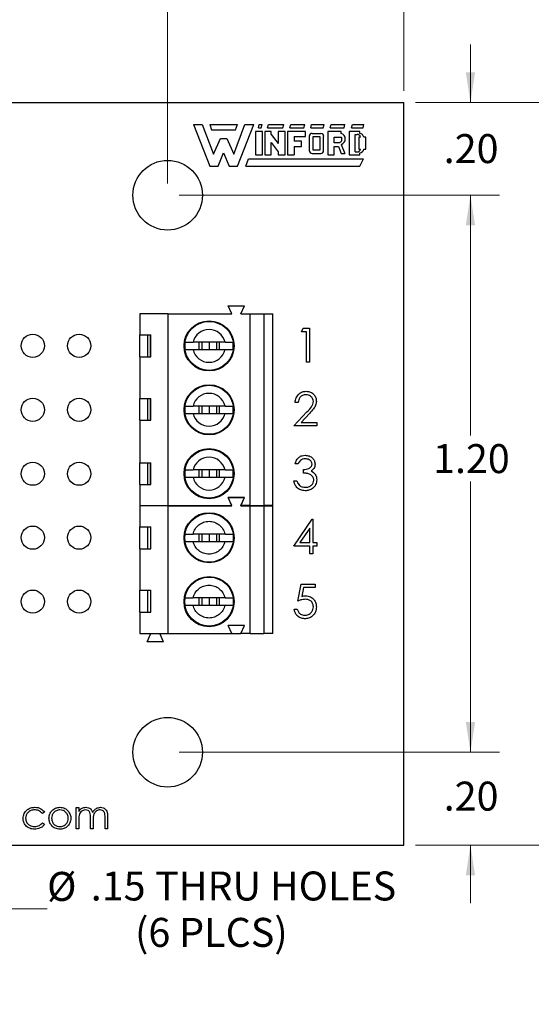
# Model space of a CAD drawing. Units: inches. Extents: x 0.06 to 8.44, y 0.06 to 5.44.
# Drawn here: x 5.66 to 6.77, y 2.23 to 4.36 of the extents above; entities that cross this region are included whole.
import ezdxf

# ---------------------------------------------------------------- set-up
doc = ezdxf.new("R2010")
doc.units = ezdxf.units.IN
doc.header["$LTSCALE"] = 0.5
doc.header["$MEASUREMENT"] = 0
doc.styles.add('SLDTEXTSTYLE0', font='TXT', dxfattribs={"width": 0.75})
doc.dimstyles.new('SLDDIMSTYLE0', dxfattribs={"dimtxt": 0.0625, "dimasz": 0.065, "dimexe": 0, "dimexo": 0.0625, "dimgap": 0.015625, "dimtad": 0, "dimtih": 1, "dimtoh": 1, "dimrnd": 1e-09, "dimzin": 4, "dimdsep": 46, "dimtxsty": 'SLDTEXTSTYLE0', "dimsah": 1, "dimcen": 0.09, "dimadec": 0, "dimazin": 1, "dimtfac": 1, "dimtofl": 0, "dimtmove": 0, "dimatfit": 3, "dimfxl": 0, "dimfrac": 2, "dimtolj": 1, "dimtzin": 12, "dimarcsym": 0})
doc.dimstyles.new('SLDDIMSTYLE1', dxfattribs={"dimtxt": 0.0625, "dimasz": 0.065, "dimexe": 0, "dimexo": 0.0625, "dimgap": 0.015625, "dimtad": 0, "dimtih": 1, "dimtoh": 1, "dimrnd": 1e-09, "dimzin": 12, "dimdsep": 46, "dimtxsty": 'SLDTEXTSTYLE0', "dimsah": 1, "dimcen": 0, "dimadec": 0, "dimazin": 3, "dimtfac": 1, "dimtofl": 0, "dimtmove": 0, "dimatfit": 3, "dimfxl": 0, "dimfrac": 2, "dimtolj": 1, "dimtzin": 12, "dimarcsym": 0})
doc.dimstyles.new('SLDDIMSTYLE2', dxfattribs={"dimtxt": 0.0625, "dimasz": 0.065, "dimexe": 0, "dimexo": 0.0625, "dimgap": 0.015625, "dimtad": 0, "dimtih": 1, "dimtoh": 1, "dimrnd": 1e-09, "dimzin": 4, "dimdsep": 46, "dimtxsty": 'SLDTEXTSTYLE0', "dimsah": 1, "dimcen": 0.09, "dimadec": 0, "dimazin": 1, "dimtfac": 1, "dimtmove": 0, "dimatfit": 0, "dimfxl": 0, "dimfrac": 2, "dimtolj": 1, "dimtzin": 12, "dimarcsym": 0})
doc.dimstyles.new('SLDDIMSTYLE3', dxfattribs={"dimtxt": 0.0625, "dimasz": 0.065, "dimexe": 0, "dimexo": 0.0625, "dimgap": 0.015625, "dimtad": 0, "dimtih": 1, "dimtoh": 1, "dimrnd": 1e-09, "dimzin": 12, "dimdsep": 46, "dimtxsty": 'SLDTEXTSTYLE0', "dimsah": 1, "dimcen": 0.09, "dimadec": 0, "dimazin": 3, "dimtfac": 1, "dimtofl": 0, "dimtmove": 0, "dimatfit": 3, "dimfxl": 0, "dimfrac": 2, "dimtolj": 1, "dimtzin": 12, "dimarcsym": 0})

# ---------------------------------------------------------------- blocks, each defined once
blk = doc.blocks.new('_D')
at = {"color": 7, "linetype": 'Continuous', "lineweight": 18}
for p, q in [((4.4883, 4.2054), (4.4883, 4.7944)), ((6.4913, 4.2054), (6.4913, 4.7944)), ((4.4883, 4.7319), (5.4109, 4.7319)), ((6.4913, 4.7319), (5.5726, 4.7319))]:
    blk.add_line(p, q, dxfattribs=at)
for points in [[(4.4883, 4.7319), (4.5533, 4.7219), (4.5533, 4.7419)], [(6.4913, 4.7319), (6.4263, 4.7419), (6.4263, 4.7219)]]:
    blk.add_solid(points, dxfattribs=at)
at = {"color": 7, "linetype": 'Continuous', "lineweight": 18, "insert": (5.4109, 4.7629), "char_height": 0.0625, "attachment_point": 1, "style": 'SLDTEXTSTYLE0'}
blk.add_mtext('2.00', dxfattribs=at)
blk = doc.blocks.new('_D_1')
at = {"color": 7, "linetype": 'Continuous', "lineweight": 18}
for p, q in [((5.5123, 2.7067), (5.596, 2.4402)), ((5.596, 2.4402), (5.721, 2.4402))]:
    blk.add_line(p, q, dxfattribs=at)
blk.add_solid([(5.5123, 2.7067), (5.5222, 2.6417), (5.5413, 2.6477)], dxfattribs=at)
at = {"color": 7, "linetype": 'Continuous', "lineweight": 18, "char_height": 0.0625, "attachment_point": 1, "style": 'SLDTEXTSTYLE0'}
for s, insert in [('%%c', (5.721, 2.5201)), ('.15', (5.8153, 2.521)), ('THRU HOLES', (5.9542, 2.521)), ('(6 PLCS)', (5.9109, 2.4209))]:
    blk.add_mtext(s, dxfattribs=dict(at, insert=insert))
blk = doc.blocks.new('_D_2')
at = {"color": 7, "linetype": 'Continuous', "lineweight": 18}
for p, q in [((6.5163, 4.1804), (6.9208, 4.1804)), ((6.8583, 4.1804), (6.8583, 3.4617)), ((6.8583, 2.578), (6.8583, 3.3625)), ((6.5163, 2.578), (6.9208, 2.578))]:
    blk.add_line(p, q, dxfattribs=at)
for points in [[(6.8583, 4.1804), (6.8483, 4.1154), (6.8683, 4.1154)], [(6.8583, 2.578), (6.8683, 2.643), (6.8483, 2.643)]]:
    blk.add_solid(points, dxfattribs=at)
at = {"color": 7, "linetype": 'Continuous', "lineweight": 18, "insert": (6.7774, 3.4431), "char_height": 0.0625, "attachment_point": 1, "style": 'SLDTEXTSTYLE0'}
blk.add_mtext('1.60', dxfattribs=at)
blk = doc.blocks.new('_D_3')
at = {"color": 7, "linetype": 'Continuous', "lineweight": 18}
for p, q in [((6.635, 4.1804), (6.635, 4.3054)), ((6.5163, 4.1804), (6.6975, 4.1804)), ((6.0062, 3.9801), (6.6975, 3.9801)), ((6.635, 3.9801), (6.635, 3.8551))]:
    blk.add_line(p, q, dxfattribs=at)
for points in [[(6.635, 4.1804), (6.645, 4.2454), (6.625, 4.2454)], [(6.635, 3.9801), (6.625, 3.9151), (6.645, 3.9151)]]:
    blk.add_solid(points, dxfattribs=at)
at = {"color": 7, "linetype": 'Continuous', "lineweight": 18, "insert": (6.5773, 4.112), "char_height": 0.0625, "attachment_point": 1, "style": 'SLDTEXTSTYLE0'}
blk.add_mtext('.20', dxfattribs=at)
blk = doc.blocks.new('_D_4')
at = {"color": 7, "linetype": 'Continuous', "lineweight": 18}
for p, q in [((6.0062, 3.9801), (6.6975, 3.9801)), ((6.635, 3.9801), (6.635, 3.4617)), ((6.635, 2.7783), (6.635, 3.3625)), ((6.0062, 2.7783), (6.6975, 2.7783))]:
    blk.add_line(p, q, dxfattribs=at)
for points in [[(6.635, 3.9801), (6.625, 3.9151), (6.645, 3.9151)], [(6.635, 2.7783), (6.645, 2.8433), (6.625, 2.8433)]]:
    blk.add_solid(points, dxfattribs=at)
at = {"color": 7, "linetype": 'Continuous', "lineweight": 18, "insert": (6.5542, 3.4431), "char_height": 0.0625, "attachment_point": 1, "style": 'SLDTEXTSTYLE0'}
blk.add_mtext('1.20', dxfattribs=at)
blk = doc.blocks.new('_D_5')
at = {"color": 7, "linetype": 'Continuous', "lineweight": 18}
for p, q in [((6.635, 2.7783), (6.635, 2.9033)), ((6.0062, 2.7783), (6.6975, 2.7783)), ((6.5163, 2.578), (6.6975, 2.578)), ((6.635, 2.578), (6.635, 2.453))]:
    blk.add_line(p, q, dxfattribs=at)
for points in [[(6.635, 2.7783), (6.645, 2.8433), (6.625, 2.8433)], [(6.635, 2.578), (6.625, 2.513), (6.645, 2.513)]]:
    blk.add_solid(points, dxfattribs=at)
at = {"color": 7, "linetype": 'Continuous', "lineweight": 18, "insert": (6.5773, 2.7149), "char_height": 0.0625, "attachment_point": 1, "style": 'SLDTEXTSTYLE0'}
blk.add_mtext('.20', dxfattribs=at)
blk = doc.blocks.new('_D_6')
at = {"color": 7, "linetype": 'Continuous', "lineweight": 18}
for p, q in [((4.9969, 4.0051), (4.9969, 4.5633)), ((5.9812, 4.0051), (5.9812, 4.5633)), ((4.9969, 4.5008), (5.1916, 4.5008)), ((5.9812, 4.5008), (5.7919, 4.5008))]:
    blk.add_line(p, q, dxfattribs=at)
for points in [[(4.9969, 4.5008), (5.0619, 4.4908), (5.0619, 4.5108)], [(5.9812, 4.5008), (5.9162, 4.5108), (5.9162, 4.4908)]]:
    blk.add_solid(points, dxfattribs=at)
at = {"color": 7, "linetype": 'Continuous', "lineweight": 18, "char_height": 0.0625, "attachment_point": 1, "style": 'SLDTEXTSTYLE0'}
for s, insert in [('.98', (5.1916, 4.5814)), ('MTG HOLES', (5.3305, 4.5814)), ('CENTERED', (5.286, 4.4821))]:
    blk.add_mtext(s, dxfattribs=dict(at, insert=insert))

msp = doc.modelspace()

# ---------------------------------------------------------------- linework, layer by layer
at = {"color": 7, "linetype": 'Continuous', "lineweight": 25}
for p, q in [((4.4883, 4.1804), (6.4913, 4.1804)), ((6.4913, 2.578), (6.4913, 4.1804)), ((6.0371, 4.1325), (6.0721, 4.0425)), ((6.0371, 4.1325), (6.0561, 4.1325)), ((6.0561, 4.1325), (6.0801, 4.0685)), ((6.0721, 4.1325), (6.1321, 4.1325)), ((6.0721, 4.1325), (6.0761, 4.1215)), ((6.0761, 4.1215), (6.1281, 4.1215)), ((6.1241, 4.0685), (6.1481, 4.1325)), ((6.1281, 4.1215), (6.1321, 4.1325)), ((6.1321, 4.0425), (6.1671, 4.1325)), ((6.1481, 4.1325), (6.1671, 4.1325)), ((6.1771, 4.1255), (6.1791, 4.1325)), ((6.1771, 4.1255), (6.1831, 4.1255)), ((6.1791, 4.1325), (6.1851, 4.1325)), ((6.1831, 4.1255), (6.1851, 4.1325)), ((6.1971, 4.1255), (6.1991, 4.1325)), ((6.1971, 4.1255), (6.2301, 4.1255)), ((6.1991, 4.1325), (6.2321, 4.1325)), ((6.2301, 4.1255), (6.2321, 4.1325)), ((6.2451, 4.1255), (6.2471, 4.1325)), ((6.2451, 4.1255), (6.2751, 4.1255)), ((6.2471, 4.1325), (6.2771, 4.1325)), ((6.2751, 4.1255), (6.2771, 4.1325)), ((6.2901, 4.1255), (6.2921, 4.1325)), ((6.2901, 4.1255), (6.3171, 4.1255)), ((6.2921, 4.1325), (6.3191, 4.1325)), ((6.3171, 4.1255), (6.3191, 4.1325)), ((6.3321, 4.1255), (6.3341, 4.1325)), ((6.3321, 4.1255), (6.3621, 4.1255)), ((6.3341, 4.1325), (6.3641, 4.1325)), ((6.3621, 4.1255), (6.3641, 4.1325)), ((6.3781, 4.1255), (6.3801, 4.1325)), ((6.3781, 4.1255), (6.4031, 4.1255)), ((6.3801, 4.1325), (6.4051, 4.1325)), ((6.4031, 4.1255), (6.4051, 4.1325)), ((6.0801, 4.0685), (6.0951, 4.1025)), ((6.0951, 4.1025), (6.1091, 4.1025)), ((6.1091, 4.1025), (6.1241, 4.0685)), ((6.1711, 4.1175), (6.1711, 4.0675)), ((6.1861, 4.1175), (6.1711, 4.1175)), ((6.1861, 4.0675), (6.1861, 4.1175)), ((6.1911, 4.1175), (6.1911, 4.0675)), ((6.2051, 4.1175), (6.1911, 4.1175)), ((6.2051, 4.1109), (6.2051, 4.1175)), ((6.2051, 4.1109), (6.2201, 4.0914)), ((6.2201, 4.1175), (6.2201, 4.0914)), ((6.2351, 4.1175), (6.2201, 4.1175)), ((6.2351, 4.0675), (6.2351, 4.1175)), ((6.2791, 4.1175), (6.2401, 4.1175)), ((6.2401, 4.1175), (6.2401, 4.0675)), ((6.2541, 4.1065), (6.2791, 4.1065)), ((6.2541, 4.1065), (6.2541, 4.0965)), ((6.2791, 4.1065), (6.2791, 4.1175)), ((6.2871, 4.1075), (6.2871, 4.0765)), ((6.2931, 4.1135), (6.312, 4.1133)), ((6.2951, 4.1065), (6.3101, 4.1065)), ((6.2951, 4.0775), (6.2951, 4.1065)), ((6.3101, 4.1065), (6.3101, 4.0775)), ((6.3181, 4.0765), (6.3181, 4.1065)), ((6.3271, 4.1175), (6.3271, 4.0675)), ((6.3561, 4.1175), (6.3271, 4.1175)), ((6.3411, 4.1055), (6.3561, 4.1055)), ((6.3411, 4.0935), (6.3411, 4.1055)), ((6.3561, 4.1135), (6.3561, 4.1175)), ((6.3961, 4.1175), (6.3731, 4.1175)), ((6.3731, 4.1175), (6.3731, 4.0675)), ((6.3861, 4.1115), (6.3901, 4.1115)), ((6.3861, 4.0735), (6.3861, 4.1115)), ((6.3941, 4.1055), (6.3941, 4.0795)), ((6.3979, 4.1055), (6.3941, 4.1055)), ((6.3961, 4.1134), (6.3961, 4.1175)), ((6.4091, 4.1055), (6.4049, 4.1055)), ((6.4091, 4.0795), (6.4091, 4.1055)), ((6.2051, 4.0939), (6.2201, 4.0741)), ((6.2051, 4.0675), (6.2051, 4.0939)), ((6.2701, 4.0965), (6.2541, 4.0965)), ((6.2541, 4.0855), (6.2701, 4.0855)), ((6.2541, 4.0855), (6.2541, 4.0675)), ((6.2701, 4.0855), (6.2701, 4.0965)), ((6.3521, 4.0935), (6.3411, 4.0935)), ((6.3411, 4.0855), (6.35, 4.0855)), ((6.3411, 4.0675), (6.3411, 4.0855)), ((6.35, 4.0855), (6.3561, 4.0705)), ((6.3562, 4.0897), (6.3641, 4.0705)), ((6.3941, 4.0795), (6.3979, 4.0795)), ((6.4049, 4.0795), (6.4091, 4.0795)), ((6.0901, 4.0425), (6.1021, 4.0715)), ((6.1021, 4.0715), (6.1141, 4.0425)), ((6.1501, 4.0425), (6.1561, 4.0585)), ((6.1561, 4.0585), (6.4041, 4.0585)), ((6.1711, 4.0675), (6.1861, 4.0675)), ((6.1911, 4.0675), (6.2051, 4.0675)), ((6.2201, 4.0741), (6.2201, 4.0675)), ((6.2201, 4.0675), (6.2351, 4.0675)), ((6.2401, 4.0675), (6.2541, 4.0675)), ((6.2931, 4.0705), (6.3121, 4.0705)), ((6.3101, 4.0775), (6.2951, 4.0775)), ((6.3271, 4.0675), (6.3411, 4.0675)), ((6.3561, 4.0705), (6.3641, 4.0705)), ((6.3731, 4.0675), (6.3961, 4.0675)), ((6.3861, 4.0735), (6.3901, 4.0735)), ((6.3961, 4.0675), (6.3961, 4.0716)), ((6.3961, 4.0425), (6.4041, 4.0585)), ((6.0721, 4.0425), (6.0901, 4.0425)), ((6.1141, 4.0425), (6.1321, 4.0425)), ((6.1501, 4.0425), (6.3961, 4.0425)), ((6.1199, 3.7239), (6.112, 3.7416)), ((6.112, 3.7416), (6.1474, 3.7416)), ((6.1395, 3.7239), (6.1474, 3.7416)), ((5.9821, 3.7239), (5.921, 3.7239)), ((5.921, 3.7239), (5.921, 3.6786)), ((5.9821, 3.3105), (5.9821, 3.7239)), ((5.9821, 3.7239), (6.1199, 3.7239)), ((6.1395, 3.7239), (6.1592, 3.7239)), ((6.1592, 3.3105), (6.1592, 3.7239)), ((6.1592, 3.7239), (6.1888, 3.7239)), ((6.1888, 3.7239), (6.1888, 3.3105)), ((6.1888, 3.7239), (6.2084, 3.7239)), ((6.2084, 3.3105), (6.2084, 3.7239)), ((5.921, 3.6786), (5.945, 3.6786)), ((5.921, 3.6314), (5.921, 3.6786)), ((5.9376, 3.6786), (5.9376, 3.6314)), ((5.9441, 3.6314), (5.9441, 3.6786)), ((5.945, 3.6314), (5.945, 3.6786)), ((6.2699, 3.6856), (6.2742, 3.6931)), ((6.2812, 3.6856), (6.2699, 3.6856)), ((6.2742, 3.6931), (6.2877, 3.6931)), ((6.2812, 3.6202), (6.2812, 3.6856)), ((6.2877, 3.6931), (6.2877, 3.6202)), ((6.1052, 3.6629), (6.0361, 3.6629)), ((6.0484, 3.6629), (6.0484, 3.6471)), ((6.0549, 3.6629), (6.0549, 3.6471)), ((6.0707, 3.6629), (6.0707, 3.6471)), ((6.0864, 3.6629), (6.0864, 3.6471)), ((6.0929, 3.6471), (6.0929, 3.6629)), ((6.0361, 3.6471), (6.1052, 3.6471)), ((5.921, 3.6314), (5.921, 3.5418)), ((5.921, 3.6314), (5.945, 3.6314)), ((6.2877, 3.6202), (6.2812, 3.6202)), ((5.921, 3.5418), (5.945, 3.5418)), ((5.921, 3.4946), (5.921, 3.5418)), ((5.9376, 3.5418), (5.9376, 3.4946)), ((5.9441, 3.4946), (5.9441, 3.5418)), ((5.945, 3.4946), (5.945, 3.5418)), ((6.2631, 3.5328), (6.2565, 3.5328)), ((6.1052, 3.5251), (6.0361, 3.5251)), ((6.0361, 3.5094), (6.1052, 3.5094)), ((6.0484, 3.5251), (6.0484, 3.5094)), ((6.0549, 3.5251), (6.0549, 3.5094)), ((6.0707, 3.5251), (6.0707, 3.5094)), ((6.0864, 3.5251), (6.0864, 3.5094)), ((6.0929, 3.5094), (6.0929, 3.5251)), ((6.2537, 3.4823), (6.282, 3.5125)), ((6.2876, 3.5093), (6.2693, 3.4898)), ((5.921, 3.4946), (5.921, 3.4031)), ((5.921, 3.4946), (5.945, 3.4946)), ((6.2693, 3.4898), (6.3033, 3.4898)), ((6.3033, 3.4898), (6.3033, 3.4823)), ((6.3033, 3.4823), (6.2537, 3.4823)), ((5.921, 3.4031), (5.945, 3.4031)), ((5.921, 3.3558), (5.921, 3.4031)), ((5.9376, 3.4031), (5.9376, 3.3558)), ((5.9441, 3.3558), (5.9441, 3.4031)), ((5.945, 3.3558), (5.945, 3.4031)), ((6.2631, 3.4004), (6.2565, 3.4004)), ((6.1052, 3.3873), (6.0361, 3.3873)), ((6.0484, 3.3873), (6.0484, 3.3716)), ((6.0549, 3.3873), (6.0549, 3.3716)), ((6.0707, 3.3873), (6.0707, 3.3716)), ((6.0864, 3.3873), (6.0864, 3.3716)), ((6.0929, 3.3716), (6.0929, 3.3873)), ((6.2743, 3.3808), (6.2743, 3.3883)), ((6.0361, 3.3716), (6.1052, 3.3716)), ((6.2537, 3.364), (6.2603, 3.364)), ((5.921, 3.3558), (5.921, 3.3105)), ((5.921, 3.3558), (5.945, 3.3558)), ((6.1474, 3.3282), (6.112, 3.3282)), ((6.1199, 3.3105), (6.112, 3.3282)), ((6.1199, 3.31), (6.112, 3.3277)), ((6.112, 3.3277), (6.1474, 3.3277)), ((6.1395, 3.3105), (6.1474, 3.3282)), ((6.1395, 3.31), (6.1474, 3.3277)), ((5.921, 3.3105), (5.9821, 3.3105)), ((5.921, 3.31), (5.921, 3.2647)), ((5.9821, 3.31), (5.921, 3.31)), ((5.9444, 3.31), (5.9447, 3.3105)), ((5.9646, 3.31), (5.9644, 3.3105)), ((5.9821, 3.3105), (6.1199, 3.3105)), ((5.9821, 3.0344), (5.9821, 3.31)), ((5.9821, 3.31), (6.1199, 3.31)), ((6.1592, 3.3105), (6.1395, 3.3105)), ((6.1395, 3.31), (6.1592, 3.31)), ((6.1592, 3.3105), (6.1888, 3.3105)), ((6.1592, 3.0344), (6.1592, 3.31)), ((6.1592, 3.31), (6.1888, 3.31)), ((6.2084, 3.3105), (6.1888, 3.3105)), ((6.1888, 3.31), (6.1888, 3.0344)), ((6.1888, 3.31), (6.2084, 3.31)), ((6.2084, 3.0344), (6.2084, 3.31)), ((6.2537, 3.223), (6.2935, 3.281)), ((6.2935, 3.281), (6.2949, 3.281)), ((6.2949, 3.281), (6.2949, 3.2305)), ((5.921, 3.2647), (5.945, 3.2647)), ((5.921, 3.2175), (5.921, 3.2647)), ((5.9383, 3.2175), (5.9383, 3.2647)), ((5.9441, 3.2647), (5.9441, 3.2175)), ((5.945, 3.2175), (5.945, 3.2647)), ((6.2883, 3.2621), (6.2666, 3.2305)), ((6.2883, 3.2305), (6.2883, 3.2621)), ((6.0183, 3.2411), (6.0189, 3.249)), ((6.0189, 3.2332), (6.0183, 3.2411)), ((6.1052, 3.249), (6.0361, 3.249)), ((6.0361, 3.2332), (6.1052, 3.2332)), ((6.0484, 3.249), (6.0484, 3.2332)), ((6.0549, 3.249), (6.0549, 3.2332)), ((6.0707, 3.249), (6.0707, 3.2332)), ((6.0864, 3.249), (6.0864, 3.2332)), ((6.0929, 3.2332), (6.0929, 3.249)), ((6.1224, 3.249), (6.123, 3.2411)), ((6.123, 3.2411), (6.1224, 3.2332)), ((6.2666, 3.2305), (6.2883, 3.2305)), ((6.2949, 3.2305), (6.3033, 3.2305)), ((6.3033, 3.2305), (6.3033, 3.223)), ((5.921, 3.2175), (5.921, 3.1279)), ((5.921, 3.2175), (5.945, 3.2175)), ((6.2883, 3.223), (6.2537, 3.223)), ((6.2883, 3.2062), (6.2883, 3.223)), ((6.3033, 3.223), (6.2949, 3.223)), ((6.2949, 3.223), (6.2949, 3.2062)), ((6.2949, 3.2062), (6.2883, 3.2062)), ((5.921, 3.1279), (5.945, 3.1279)), ((5.921, 3.0807), (5.921, 3.1279)), ((5.9383, 3.0807), (5.9383, 3.1279)), ((5.9441, 3.1279), (5.9441, 3.0807)), ((5.945, 3.0807), (5.945, 3.1279)), ((6.2621, 3.1046), (6.2696, 3.1411)), ((6.2696, 3.1411), (6.2995, 3.1411)), ((6.2747, 3.1336), (6.2708, 3.1144)), ((6.2995, 3.1336), (6.2747, 3.1336)), ((6.2995, 3.1411), (6.2995, 3.1336)), ((6.0183, 3.1033), (6.0189, 3.1112)), ((6.0189, 3.0955), (6.0183, 3.1033)), ((6.1052, 3.1112), (6.0361, 3.1112)), ((6.0484, 3.1112), (6.0484, 3.0955)), ((6.0549, 3.1112), (6.0549, 3.0955)), ((6.0707, 3.1112), (6.0707, 3.0955)), ((6.0864, 3.1112), (6.0864, 3.0955)), ((6.0929, 3.0955), (6.0929, 3.1112)), ((6.1224, 3.1112), (6.123, 3.1033)), ((6.123, 3.1033), (6.1224, 3.0955)), ((5.921, 3.0807), (5.921, 3.0344)), ((5.921, 3.0807), (5.945, 3.0807)), ((6.0361, 3.0955), (6.1052, 3.0955)), ((6.2547, 3.0869), (6.2612, 3.0869)), ((6.1474, 3.0521), (6.112, 3.0521)), ((6.1199, 3.0344), (6.112, 3.0521)), ((6.1395, 3.0344), (6.1474, 3.0521)), ((5.921, 3.0344), (5.9821, 3.0344)), ((5.9368, 3.0167), (5.9447, 3.0344)), ((5.9722, 3.0167), (5.9368, 3.0167)), ((5.9722, 3.0167), (5.9644, 3.0344)), ((5.9821, 3.0344), (6.1199, 3.0344)), ((6.1199, 3.0344), (6.1395, 3.0344)), ((6.1592, 3.0344), (6.1395, 3.0344)), ((6.1592, 3.0344), (6.1888, 3.0344)), ((6.2084, 3.0344), (6.1888, 3.0344)), ((5.7836, 2.6131), (5.7836, 2.6588)), ((5.7836, 2.6588), (5.7892, 2.6588)), ((5.7892, 2.6588), (5.7892, 2.6508)), ((5.7155, 2.6489), (5.7108, 2.6459)), ((5.8148, 2.6131), (5.8148, 2.6363)), ((5.8461, 2.6131), (5.8461, 2.6379)), ((5.8517, 2.6378), (5.8517, 2.6131)), ((5.7108, 2.6259), (5.7155, 2.6228)), ((5.7892, 2.6131), (5.7836, 2.6131)), ((5.7892, 2.6323), (5.7892, 2.6131)), ((5.8204, 2.6131), (5.8148, 2.6131)), ((5.8204, 2.6309), (5.8204, 2.6131)), ((5.8517, 2.6131), (5.8461, 2.6131)), ((4.4883, 2.578), (6.4913, 2.578))]:
    msp.add_line(p, q, dxfattribs=at)
for centre, radius in [((5.9812, 3.9801), 0.0751), ((6.0707, 3.655), 0.0541), ((6.0707, 3.655), 0.0528), ((5.6901, 3.6553), 0.025), ((5.7902, 3.6553), 0.025), ((6.0707, 3.5172), 0.0541), ((6.0707, 3.5172), 0.0528), ((5.6901, 3.5172), 0.025), ((5.7902, 3.5172), 0.025), ((6.0707, 3.3794), 0.0541), ((6.0707, 3.3794), 0.0528), ((5.6901, 3.3792), 0.025), ((5.7902, 3.3792), 0.025), ((6.0707, 3.2411), 0.0541), ((6.0707, 3.2411), 0.0528), ((5.6901, 3.2413), 0.025), ((5.7902, 3.2413), 0.025), ((6.0707, 3.1033), 0.0541), ((6.0707, 3.1033), 0.0528), ((5.6901, 3.1033), 0.025), ((5.7902, 3.1033), 0.025), ((5.9812, 2.7783), 0.0751)]:
    msp.add_circle(centre, radius, dxfattribs=at)
for centre, radius, start, end in [((6.2931, 4.1075), 0.006, 90, 180), ((6.3122, 4.1073), 0.006, 352.1342, 91.5935), ((6.3495, 4.101), 0.00799, 289.2042, 33.9259), ((6.3523, 4.1016), 0.0125, 288.3288, 72.039), ((6.3901, 4.1035), 0.008, 14.4775, 90), ((6.3951, 4.1036), 0.0099, 11.0624, 84.2024), ((6.3901, 4.0815), 0.008, 270, 345.5225), ((6.3952, 4.0815), 0.0099, 275.2133, 348.3443), ((6.2931, 4.0765), 0.006, 180, 270), ((6.3121, 4.0765), 0.006, 270, 0), ((6.0707, 3.655), 0.0354, 12.8396, 167.1604), ((6.0707, 3.655), 0.0523, 171.3435, 188.6565), ((6.0707, 3.655), 0.0523, 351.3435, 8.6565), ((6.0707, 3.655), 0.0354, 192.8396, 347.1604), ((6.0707, 3.5172), 0.0354, 12.8396, 167.1604), ((6.0707, 3.5172), 0.0523, 171.3435, 188.6565), ((6.0707, 3.5172), 0.0354, 192.8396, 347.1604), ((6.0707, 3.5172), 0.0523, 351.3435, 8.6565), ((6.0707, 3.3794), 0.0354, 12.8396, 167.1604), ((6.0707, 3.3794), 0.0523, 171.3435, 188.6565), ((6.0707, 3.3794), 0.0523, 351.3435, 8.6565), ((6.0707, 3.3794), 0.0354, 192.8396, 347.1604)]:
    msp.add_arc(centre, radius, start, end, dxfattribs=at)
for points, knots in [([(6.0189, 3.6629), (6.0201, 3.6629), (6.0224, 3.6629), (6.0289, 3.6629), (6.0339, 3.6629), (6.0361, 3.6629)], [0, 0, 0, 0, 0.36565, 0.731221, 1, 1, 1, 1]), ([(6.1052, 3.6629), (6.108, 3.6629), (6.1137, 3.6629), (6.1196, 3.6629), (6.1215, 3.6629), (6.1224, 3.6629)], [0, 0, 0, 0, 0.346931, 0.71958, 1, 1, 1, 1]), ([(6.0189, 3.6471), (6.0201, 3.6471), (6.0224, 3.6471), (6.0289, 3.6471), (6.0339, 3.6471), (6.0361, 3.6471)], [0, 0, 0, 0, 0.36565, 0.731221, 1, 1, 1, 1]), ([(6.1052, 3.6471), (6.108, 3.6471), (6.1137, 3.6471), (6.1196, 3.6471), (6.1215, 3.6471), (6.1224, 3.6471)], [0, 0, 0, 0, 0.346931, 0.71958, 1, 1, 1, 1]), ([(6.2565, 3.5328), (6.257, 3.5364), (6.2578, 3.5434), (6.264, 3.5515), (6.2719, 3.5564), (6.2775, 3.5569), (6.2803, 3.5571)], [0, 0, 0, 0, 0.280029, 0.559515, 0.779667, 1, 1, 1, 1]), ([(6.28, 3.5496), (6.2775, 3.5494), (6.2725, 3.5489), (6.2669, 3.5443), (6.2638, 3.5386), (6.2633, 3.5348), (6.2631, 3.5328)], [0, 0, 0, 0, 0.2797, 0.558849, 0.779178, 1, 1, 1, 1]), ([(6.2958, 3.5349), (6.2955, 3.5371), (6.2949, 3.5416), (6.2904, 3.5464), (6.2853, 3.5492), (6.2817, 3.5495), (6.28, 3.5496)], [0, 0, 0, 0, 0.279126, 0.558978, 0.77935, 1, 1, 1, 1]), ([(6.2803, 3.5571), (6.2836, 3.5568), (6.2901, 3.5562), (6.2973, 3.5503), (6.3016, 3.5431), (6.3021, 3.538), (6.3023, 3.5354)], [0, 0, 0, 0, 0.27989, 0.559224, 0.779583, 1, 1, 1, 1]), ([(6.282, 3.5125), (6.2855, 3.5161), (6.2904, 3.5211), (6.2952, 3.5289), (6.2956, 3.5329), (6.2958, 3.5349)], [0, 0, 0, 0, 0.560716, 0.780533, 1, 1, 1, 1]), ([(6.3023, 3.5354), (6.302, 3.5325), (6.3014, 3.5268), (6.2956, 3.518), (6.2906, 3.5126), (6.2876, 3.5093)], [0, 0, 0, 0, 0.279288, 0.559153, 1, 1, 1, 1]), ([(6.0189, 3.5251), (6.0201, 3.5251), (6.0224, 3.5251), (6.0289, 3.5251), (6.0339, 3.5251), (6.0361, 3.5251)], [0, 0, 0, 0, 0.36565, 0.731221, 1, 1, 1, 1]), ([(6.0189, 3.5094), (6.0201, 3.5094), (6.0224, 3.5094), (6.0289, 3.5094), (6.0339, 3.5094), (6.0361, 3.5094)], [0, 0, 0, 0, 0.36565, 0.731221, 1, 1, 1, 1]), ([(6.1052, 3.5251), (6.108, 3.5251), (6.1137, 3.5251), (6.1196, 3.5251), (6.1215, 3.5251), (6.1224, 3.5251)], [0, 0, 0, 0, 0.346931, 0.71958, 1, 1, 1, 1]), ([(6.1052, 3.5094), (6.108, 3.5094), (6.1137, 3.5094), (6.1196, 3.5094), (6.1215, 3.5094), (6.1224, 3.5094)], [0, 0, 0, 0, 0.346931, 0.71958, 1, 1, 1, 1]), ([(6.2565, 3.4004), (6.2574, 3.4032), (6.259, 3.4088), (6.2646, 3.415), (6.2714, 3.4186), (6.2759, 3.4189), (6.2782, 3.4191)], [0, 0, 0, 0, 0.280288, 0.55968, 0.779746, 1, 1, 1, 1]), ([(6.2783, 3.4116), (6.2764, 3.4115), (6.2726, 3.4112), (6.2666, 3.4075), (6.2644, 3.4031), (6.2631, 3.4004)], [0, 0, 0, 0, 0.280636, 0.560365, 1, 1, 1, 1]), ([(6.2743, 3.3883), (6.2784, 3.3886), (6.2846, 3.3892), (6.2906, 3.3935), (6.2927, 3.3971), (6.2929, 3.3992), (6.293, 3.4002)], [0, 0, 0, 0, 0.499418, 0.749016, 0.874544, 1, 1, 1, 1]), ([(6.2782, 3.4191), (6.2812, 3.4188), (6.2871, 3.4182), (6.2941, 3.4135), (6.2986, 3.4071), (6.2992, 3.4025), (6.2995, 3.4002)], [0, 0, 0, 0, 0.280086, 0.55987, 0.780101, 1, 1, 1, 1]), ([(6.293, 3.4002), (6.2926, 3.4021), (6.2919, 3.4059), (6.2863, 3.4107), (6.2813, 3.4113), (6.2783, 3.4116)], [0, 0, 0, 0, 0.278861, 0.560074, 1, 1, 1, 1]), ([(6.2995, 3.4002), (6.2994, 3.3985), (6.2992, 3.3951), (6.2965, 3.3895), (6.2931, 3.3868), (6.291, 3.3852)], [0, 0, 0, 0, 0.280507, 0.560794, 1, 1, 1, 1]), ([(6.0189, 3.3873), (6.0201, 3.3873), (6.0224, 3.3873), (6.0289, 3.3873), (6.0339, 3.3873), (6.0361, 3.3873)], [0, 0, 0, 0, 0.36565, 0.731221, 1, 1, 1, 1]), ([(6.1052, 3.3873), (6.108, 3.3873), (6.1137, 3.3873), (6.1196, 3.3873), (6.1215, 3.3873), (6.1224, 3.3873)], [0, 0, 0, 0, 0.346931, 0.71958, 1, 1, 1, 1]), ([(6.2967, 3.3654), (6.2966, 3.3666), (6.2964, 3.3692), (6.2941, 3.3738), (6.2893, 3.3783), (6.2819, 3.3803), (6.2768, 3.3806), (6.2743, 3.3808)], [0, 0, 0, 0, 0.1252398, 0.2504968, 0.4992221, 0.7490334, 1, 1, 1, 1]), ([(6.291, 3.3852), (6.2927, 3.3843), (6.2957, 3.3827), (6.2979, 3.3801), (6.2989, 3.3789)], [0, 0, 0, 0, 0.559793, 1, 1, 1, 1]), ([(6.2989, 3.3789), (6.3003, 3.3767), (6.3028, 3.3727), (6.3031, 3.3681), (6.3033, 3.366)], [0, 0, 0, 0, 0.559418, 1, 1, 1, 1]), ([(6.0189, 3.3716), (6.0201, 3.3716), (6.0224, 3.3716), (6.0289, 3.3716), (6.0339, 3.3716), (6.0361, 3.3716)], [0, 0, 0, 0, 0.36565, 0.731221, 1, 1, 1, 1]), ([(6.1052, 3.3716), (6.108, 3.3716), (6.1137, 3.3716), (6.1196, 3.3716), (6.1215, 3.3716), (6.1224, 3.3716)], [0, 0, 0, 0, 0.346931, 0.71958, 1, 1, 1, 1]), ([(6.278, 3.3425), (6.2747, 3.3428), (6.268, 3.3433), (6.2601, 3.3489), (6.2555, 3.3563), (6.2543, 3.3614), (6.2537, 3.364)], [0, 0, 0, 0, 0.279886, 0.558978, 0.779262, 1, 1, 1, 1]), ([(6.2603, 3.364), (6.2609, 3.3618), (6.2621, 3.3581), (6.2648, 3.3552), (6.266, 3.3539)], [0, 0, 0, 0, 0.560693, 1, 1, 1, 1]), ([(6.3033, 3.366), (6.3027, 3.3624), (6.3017, 3.3553), (6.2949, 3.3474), (6.2865, 3.3431), (6.2809, 3.3427), (6.278, 3.3425)], [0, 0, 0, 0, 0.2793052, 0.5588383, 0.7792774, 1, 1, 1, 1]), ([(6.2782, 3.3499), (6.2807, 3.3501), (6.2857, 3.3504), (6.2918, 3.3542), (6.296, 3.3594), (6.2965, 3.3634), (6.2967, 3.3654)], [0, 0, 0, 0, 0.280599, 0.56015, 0.780303, 1, 1, 1, 1]), ([(6.266, 3.3539), (6.2681, 3.3526), (6.2718, 3.3502), (6.2762, 3.35), (6.2782, 3.3499)], [0, 0, 0, 0, 0.558748, 1, 1, 1, 1]), ([(6.0361, 3.249), (6.0374, 3.2528), (6.0399, 3.2604), (6.0482, 3.2693), (6.0587, 3.2752), (6.0707, 3.2772), (6.0826, 3.2752), (6.0931, 3.2693), (6.1014, 3.2604), (6.1039, 3.2528), (6.1052, 3.249)], [0, 0, 0, 0, 0.124999, 0.25, 0.375, 0.5, 0.625, 0.75, 0.875001, 1, 1, 1, 1]), ([(6.0189, 3.249), (6.0198, 3.249), (6.0214, 3.249), (6.0259, 3.249), (6.0308, 3.249), (6.0344, 3.249), (6.0361, 3.249)], [0, 0, 0, 0, 0.291484, 0.555211, 0.79137, 1, 1, 1, 1]), ([(6.0189, 3.2332), (6.0196, 3.2332), (6.0211, 3.2332), (6.025, 3.2332), (6.03, 3.2332), (6.0341, 3.2332), (6.0361, 3.2332)], [0, 0, 0, 0, 0.247615, 0.497076, 0.747229, 1, 1, 1, 1]), ([(6.1052, 3.2332), (6.1039, 3.2295), (6.1014, 3.2219), (6.0931, 3.2129), (6.0826, 3.207), (6.0707, 3.205), (6.0587, 3.207), (6.0482, 3.2129), (6.0399, 3.2219), (6.0374, 3.2295), (6.0361, 3.2332)], [0, 0, 0, 0, 0.125001, 0.25, 0.375, 0.5, 0.625, 0.75, 0.874999, 1, 1, 1, 1]), ([(6.1052, 3.249), (6.1069, 3.249), (6.1105, 3.249), (6.1154, 3.249), (6.1199, 3.249), (6.1215, 3.249), (6.1224, 3.249)], [0, 0, 0, 0, 0.20863, 0.4447895, 0.708516, 1, 1, 1, 1]), ([(6.1052, 3.2332), (6.1072, 3.2332), (6.1113, 3.2332), (6.1163, 3.2332), (6.1202, 3.2332), (6.1217, 3.2332), (6.1224, 3.2332)], [0, 0, 0, 0, 0.251215, 0.502801, 0.750844, 1, 1, 1, 1]), ([(6.0361, 3.1112), (6.0374, 3.115), (6.0399, 3.1226), (6.0482, 3.1315), (6.0587, 3.1374), (6.0707, 3.1394), (6.0826, 3.1374), (6.0931, 3.1315), (6.1014, 3.1226), (6.1039, 3.115), (6.1052, 3.1112)], [0, 0, 0, 0, 0.124999, 0.25, 0.375, 0.5, 0.625, 0.75, 0.875001, 1, 1, 1, 1]), ([(6.0189, 3.1112), (6.0198, 3.1112), (6.0214, 3.1112), (6.0259, 3.1112), (6.0308, 3.1112), (6.0344, 3.1112), (6.0361, 3.1112)], [0, 0, 0, 0, 0.291484, 0.555211, 0.79137, 1, 1, 1, 1]), ([(6.1052, 3.1112), (6.1069, 3.1112), (6.1105, 3.1112), (6.1154, 3.1112), (6.1199, 3.1112), (6.1215, 3.1112), (6.1224, 3.1112)], [0, 0, 0, 0, 0.20863, 0.4447895, 0.708516, 1, 1, 1, 1]), ([(6.2782, 3.1084), (6.2751, 3.1081), (6.2696, 3.1075), (6.2644, 3.1055), (6.2621, 3.1046)], [0, 0, 0, 0, 0.559418, 1, 1, 1, 1]), ([(6.2708, 3.1144), (6.2724, 3.1149), (6.2752, 3.1156), (6.2781, 3.1158), (6.2794, 3.1158)], [0, 0, 0, 0, 0.560064, 1, 1, 1, 1]), ([(6.2958, 3.0923), (6.2955, 3.0948), (6.295, 3.0998), (6.2901, 3.1053), (6.2841, 3.108), (6.2802, 3.1083), (6.2782, 3.1084)], [0, 0, 0, 0, 0.279537, 0.558616, 0.779048, 1, 1, 1, 1]), ([(6.2794, 3.1158), (6.2829, 3.1155), (6.2898, 3.1147), (6.2975, 3.1082), (6.3018, 3.1002), (6.3021, 3.0947), (6.3023, 3.092)], [0, 0, 0, 0, 0.279688, 0.5590263, 0.7792939, 1, 1, 1, 1]), ([(6.0189, 3.0955), (6.0196, 3.0955), (6.0211, 3.0955), (6.025, 3.0955), (6.03, 3.0955), (6.0341, 3.0955), (6.0361, 3.0955)], [0, 0, 0, 0, 0.247615, 0.497076, 0.747229, 1, 1, 1, 1]), ([(6.1052, 3.0955), (6.1039, 3.0917), (6.1014, 3.0841), (6.0931, 3.0751), (6.0826, 3.0692), (6.0707, 3.0672), (6.0587, 3.0692), (6.0482, 3.0751), (6.0399, 3.0841), (6.0374, 3.0917), (6.0361, 3.0955)], [0, 0, 0, 0, 0.124999, 0.25, 0.375, 0.5, 0.625, 0.75, 0.875001, 1, 1, 1, 1]), ([(6.1052, 3.0955), (6.1072, 3.0955), (6.1113, 3.0955), (6.1163, 3.0955), (6.1202, 3.0955), (6.1217, 3.0955), (6.1224, 3.0955)], [0, 0, 0, 0, 0.251215, 0.502801, 0.750844, 1, 1, 1, 1]), ([(6.2769, 3.0663), (6.2738, 3.0666), (6.2675, 3.0673), (6.2605, 3.0728), (6.2561, 3.0796), (6.2551, 3.0845), (6.2547, 3.0869)], [0, 0, 0, 0, 0.2796241, 0.5590184, 0.7793793, 1, 1, 1, 1]), ([(6.2612, 3.0869), (6.2618, 3.0848), (6.2629, 3.0807), (6.2673, 3.0765), (6.2723, 3.0742), (6.2756, 3.0739), (6.2773, 3.0738)], [0, 0, 0, 0, 0.28005, 0.559166, 0.779584, 1, 1, 1, 1]), ([(6.3023, 3.092), (6.3019, 3.0882), (6.3011, 3.0807), (6.2945, 3.0719), (6.2858, 3.067), (6.2799, 3.0665), (6.2769, 3.0663)], [0, 0, 0, 0, 0.279864, 0.559272, 0.779425, 1, 1, 1, 1]), ([(6.2773, 3.0738), (6.28, 3.0741), (6.2855, 3.0747), (6.2916, 3.0797), (6.2953, 3.0858), (6.2956, 3.0901), (6.2958, 3.0923)], [0, 0, 0, 0, 0.279616, 0.559356, 0.779557, 1, 1, 1, 1]), ([(5.669, 2.6355), (5.6695, 2.6392), (5.6705, 2.6465), (5.6775, 2.6545), (5.6859, 2.6589), (5.6917, 2.6593), (5.6946, 2.6596)], [0, 0, 0, 0, 0.279382, 0.558782, 0.77928, 1, 1, 1, 1]), ([(5.6946, 2.6596), (5.6969, 2.6594), (5.7014, 2.6591), (5.7093, 2.6562), (5.7131, 2.6516), (5.7155, 2.6489)], [0, 0, 0, 0, 0.281268, 0.562538, 1, 1, 1, 1]), ([(5.7314, 2.652), (5.7342, 2.6544), (5.7392, 2.6588), (5.7458, 2.6593), (5.7488, 2.6596)], [0, 0, 0, 0, 0.55888, 1, 1, 1, 1]), ([(5.7488, 2.6596), (5.7525, 2.6592), (5.7591, 2.6585), (5.764, 2.654), (5.7661, 2.652)], [0, 0, 0, 0, 0.559181, 1, 1, 1, 1]), ([(5.7892, 2.6508), (5.7902, 2.6522), (5.792, 2.6546), (5.7945, 2.6564), (5.7955, 2.6572)], [0, 0, 0, 0, 0.5601509, 1, 1, 1, 1]), ([(5.7955, 2.6572), (5.7972, 2.658), (5.8002, 2.6593), (5.8035, 2.6595), (5.8049, 2.6596)], [0, 0, 0, 0, 0.559742, 1, 1, 1, 1]), ([(5.8049, 2.6596), (5.8068, 2.6594), (5.8104, 2.659), (5.8164, 2.6557), (5.8183, 2.6512), (5.8195, 2.6485)], [0, 0, 0, 0, 0.280809, 0.561509, 1, 1, 1, 1]), ([(5.8195, 2.6485), (5.8205, 2.6502), (5.8226, 2.6535), (5.8281, 2.6582), (5.8331, 2.6591), (5.8362, 2.6596)], [0, 0, 0, 0, 0.281263, 0.562094, 1, 1, 1, 1]), ([(5.8362, 2.6596), (5.8381, 2.6594), (5.8419, 2.659), (5.8468, 2.6559), (5.8503, 2.6508), (5.8515, 2.6445), (5.8516, 2.64), (5.8517, 2.6378)], [0, 0, 0, 0, 0.1865198, 0.3728488, 0.5591737, 0.7792561, 1, 1, 1, 1]), ([(5.6941, 2.6123), (5.6905, 2.6126), (5.6834, 2.6133), (5.675, 2.6193), (5.6698, 2.6271), (5.6693, 2.6327), (5.669, 2.6355)], [0, 0, 0, 0, 0.280077, 0.559645, 0.779817, 1, 1, 1, 1]), ([(5.6942, 2.654), (5.6914, 2.6537), (5.6858, 2.6532), (5.6794, 2.6486), (5.6753, 2.6426), (5.6748, 2.6382), (5.6746, 2.636)], [0, 0, 0, 0, 0.280135, 0.55977, 0.77989, 1, 1, 1, 1]), ([(5.6746, 2.636), (5.675, 2.6333), (5.6758, 2.6277), (5.6811, 2.6217), (5.6876, 2.6184), (5.692, 2.6181), (5.6942, 2.6179)], [0, 0, 0, 0, 0.27933, 0.558777, 0.779266, 1, 1, 1, 1]), ([(5.7108, 2.6459), (5.7082, 2.6485), (5.7035, 2.6532), (5.697, 2.6537), (5.6942, 2.654)], [0, 0, 0, 0, 0.558452, 1, 1, 1, 1]), ([(5.7251, 2.6358), (5.7254, 2.6392), (5.726, 2.6452), (5.7297, 2.6499), (5.7314, 2.652)], [0, 0, 0, 0, 0.559287, 1, 1, 1, 1]), ([(5.7488, 2.6123), (5.7453, 2.6126), (5.7383, 2.6133), (5.7306, 2.6198), (5.7258, 2.6276), (5.7253, 2.6331), (5.7251, 2.6358)], [0, 0, 0, 0, 0.279776, 0.559179, 0.779592, 1, 1, 1, 1]), ([(5.7487, 2.654), (5.7461, 2.6536), (5.7407, 2.653), (5.7349, 2.648), (5.7312, 2.6421), (5.7309, 2.6379), (5.7307, 2.6358)], [0, 0, 0, 0, 0.2794851, 0.559257, 0.7795499, 1, 1, 1, 1]), ([(5.7307, 2.6358), (5.731, 2.6331), (5.7317, 2.6278), (5.7365, 2.6219), (5.7425, 2.6185), (5.7467, 2.6181), (5.7487, 2.6179)], [0, 0, 0, 0, 0.279621, 0.559166, 0.779512, 1, 1, 1, 1]), ([(5.7668, 2.6358), (5.7665, 2.6384), (5.7658, 2.6438), (5.7609, 2.6497), (5.755, 2.6534), (5.7508, 2.6538), (5.7487, 2.654)], [0, 0, 0, 0, 0.279587, 0.559396, 0.779653, 1, 1, 1, 1]), ([(5.7487, 2.6179), (5.7514, 2.6182), (5.7567, 2.6188), (5.7627, 2.6236), (5.7662, 2.6295), (5.7666, 2.6337), (5.7668, 2.6358)], [0, 0, 0, 0, 0.279745, 0.559114, 0.779603, 1, 1, 1, 1]), ([(5.7724, 2.6358), (5.7719, 2.6323), (5.7711, 2.6254), (5.7648, 2.6176), (5.757, 2.6129), (5.7515, 2.6125), (5.7488, 2.6123)], [0, 0, 0, 0, 0.2795216, 0.5593808, 0.7795073, 1, 1, 1, 1]), ([(5.7661, 2.652), (5.7681, 2.6493), (5.7717, 2.6444), (5.7722, 2.6384), (5.7724, 2.6358)], [0, 0, 0, 0, 0.559215, 1, 1, 1, 1]), ([(5.804, 2.654), (5.8021, 2.6537), (5.7984, 2.6533), (5.7938, 2.6499), (5.7905, 2.645), (5.7893, 2.6388), (5.7892, 2.6345), (5.7892, 2.6323)], [0, 0, 0, 0, 0.186202, 0.372664, 0.559104, 0.779251, 1, 1, 1, 1]), ([(5.8148, 2.6363), (5.8148, 2.6383), (5.8147, 2.6422), (5.8142, 2.6473), (5.8121, 2.6507), (5.809, 2.6533), (5.806, 2.6537), (5.804, 2.654)], [0, 0, 0, 0, 0.25116, 0.501303, 0.626469, 0.751749, 1, 1, 1, 1]), ([(5.8353, 2.654), (5.834, 2.6539), (5.8314, 2.6536), (5.8278, 2.6519), (5.8248, 2.6494), (5.8218, 2.6451), (5.8206, 2.6386), (5.8205, 2.6334), (5.8204, 2.6309)], [0, 0, 0, 0, 0.1249884, 0.2500055, 0.3750993, 0.5002006, 0.7494313, 1, 1, 1, 1]), ([(5.8461, 2.6379), (5.8461, 2.6397), (5.846, 2.6434), (5.8453, 2.6482), (5.843, 2.6512), (5.84, 2.6534), (5.8371, 2.6537), (5.8353, 2.654)], [0, 0, 0, 0, 0.251111, 0.500666, 0.625847, 0.75117, 1, 1, 1, 1]), ([(5.7155, 2.6228), (5.714, 2.621), (5.7111, 2.6174), (5.7037, 2.6132), (5.6978, 2.6126), (5.6941, 2.6123)], [0, 0, 0, 0, 0.280195, 0.560588, 1, 1, 1, 1]), ([(5.6942, 2.6179), (5.6978, 2.6183), (5.7043, 2.6191), (5.7088, 2.6238), (5.7108, 2.6259)], [0, 0, 0, 0, 0.558789, 1, 1, 1, 1])]:
    msp.add_open_spline(points, degree=3, knots=knots, dxfattribs=at)

# ---------------------------------------------------------------- dimensions: what is measured, and where the dimension line sits
at = {"color": 7, "linetype": 'Continuous', "lineweight": 18}
dim = msp.add_linear_dim(base=(6.4913, 4.7319), p1=(4.4883, 4.1804), p2=(6.4913, 4.1804), dimstyle='SLDDIMSTYLE0', dxfattribs=at)
dim.commit()
dim.dimension.update_dxf_attribs({"geometry": '_D', "text_midpoint": (5.4917, 4.7319), "dimtype": 160})
dim = msp.add_linear_dim(base=(5.9812, 4.5008), p1=(4.9969, 3.9801), p2=(5.9812, 3.9801), text='<> MTG HOLES\\PCENTERED', dimstyle='SLDDIMSTYLE3', dxfattribs=at)
dim.commit()
dim.dimension.update_dxf_attribs({"geometry": '_D_6', "text_midpoint": (5.4917, 4.5008), "dimtype": 160})
for base, p1, p2, dimstyle, picture, middle in [((6.635, 4.1804), (5.9812, 3.9801), (6.4913, 4.1804), 'SLDDIMSTYLE2', '_D_3', (6.635, 4.081)), ((6.8583, 4.1804), (6.4913, 2.578), (6.4913, 4.1804), 'SLDDIMSTYLE0', '_D_2', (6.8583, 3.4121)), ((6.635, 2.7783), (5.9812, 3.9801), (5.9812, 2.7783), 'SLDDIMSTYLE0', '_D_4', (6.635, 3.4121)), ((6.635, 2.578), (5.9812, 2.7783), (6.4913, 2.578), 'SLDDIMSTYLE2', '_D_5', (6.635, 2.6839))]:
    dim = msp.add_linear_dim(base=base, p1=p1, p2=p2, angle=90, dimstyle=dimstyle, dxfattribs=at)
    dim.commit()
    dim.dimension.update_dxf_attribs({"geometry": picture, "text_midpoint": middle, "dimtype": 160})
dim = msp.add_diameter_dim_2p(p1=(5.4673, 2.85), p2=(5.5123, 2.7067), text='<> THRU HOLES\\P(6 PLCS)', dimstyle='SLDDIMSTYLE1', dxfattribs=at)
dim.commit()
dim.dimension.update_dxf_attribs({"geometry": '_D_1', "text_midpoint": (6.0748, 2.4402), "dimtype": 163})

doc.saveas('drawing.dxf')
